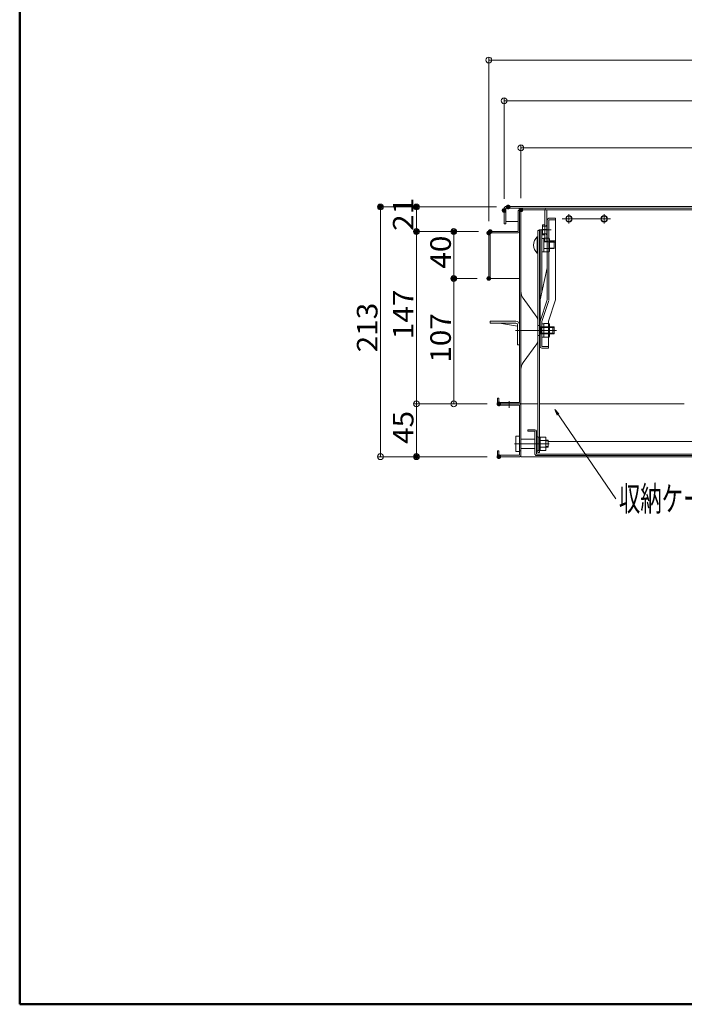
# Model space of a CAD drawing. Units: millimetres. Extents: x -2001 to 1999, y -1385 to 1385.
# Drawn here: x -2001 to -1434, y -1385 to -545 of the extents above; entities that cross this region are included whole.
import ezdxf

# ---------------------------------------------------------------- set-up
doc = ezdxf.new("R2010")
doc.units = ezdxf.units.MM
doc.header["$LTSCALE"] = 10
doc.linetypes.add('JWW_DASHEDX2', pattern=[27.093333, 25.4, -1.693333])
for name, color, linetype in [('02壁', 7, 'Continuous'), ('08文字', 7, 'Continuous'), ('1', 7, 'Continuous'), ('center', 7, 'Continuous'), ('HIDDEN', 7, 'Continuous'), ('rink1', 7, 'Continuous'), ('sunpou', 7, 'Continuous'), ('teko', 7, 'Continuous'), ('zumenwaku', 7, 'Continuous'), ('ねじ', 7, 'Continuous')]:
    doc.layers.add(name, color=color, linetype=linetype)
doc.styles.add('ＭＳ ゴシック', font='txt', dxfattribs={"height": 1})

# ---------------------------------------------------------------- blocks, each defined once
blk = doc.blocks.new('_ORIGIN_0-4_')
at = {"layer": 'sunpou', "color": 1, "linetype": 'Continuous', "lineweight": 5}
blk.add_line((0, 0), (-1, 0), dxfattribs=at)
blk.add_circle((0, 0), 0.5, dxfattribs=at)
blk = doc.blocks.new('_OPEN_0-9_')
at = {"layer": '08文字', "color": 4, "linetype": 'Continuous', "lineweight": 5}
for p, q in [((-1, 0.17), (0, 0)), ((0, 0), (-1, -0.17)), ((0, 0), (-1, 0))]:
    blk.add_line(p, q, dxfattribs=at)

msp = doc.modelspace()

# ---------------------------------------------------------------- linework, layer by layer
at = {"color": 4, "linetype": 'Continuous', "lineweight": 5}
for p, q in [((-1585.51, -704.33), (-1222.16, -704.33)), ((-1587.51, -719.33), (-1587.51, -706.33)), ((-1586.01, -705.83), (-1222.16, -705.83)), ((-1586.01, -719.33), (-1586.01, -705.83)), ((-1575.56, -725.83), (-1575.56, -708.53)), ((-1574.36, -707.33), (-1345.16, -707.33)), ((-1574.36, -708.53), (-1574.36, -725.83)), ((-1573.16, -917.83), (-1573.16, -707.33)), ((-1552.66, -734.43), (-1552.66, -707.33)), ((-1551.16, -707.33), (-1452.16, -707.33)), ((-1551.16, -707.33), (-1551.16, -734.43)), ((-1586.01, -719.33), (-1587.51, -719.33)), ((-1575.56, -717.33), (-1586.01, -717.33)), ((-1554.66, -728.68), (-1554.66, -720.18)), ((-1554.66, -720.18), (-1552.86, -720.18)), ((-1600.56, -765.83), (-1600.56, -727.03)), ((-1599.36, -725.83), (-1575.56, -725.83)), ((-1575.56, -725.83), (-1599.36, -725.83)), ((-1599.36, -727.03), (-1599.36, -765.83)), ((-1599.36, -727.03), (-1575.56, -727.03)), ((-1574.36, -871.63), (-1574.36, -725.83)), ((-1554.66, -728.68), (-1552.86, -728.68)), ((-1552.06, -734.43), (-1553.56, -734.43)), ((-1551.16, -734.43), (-1552.66, -734.43)), ((-1600.56, -765.83), (-1599.36, -765.83)), ((-1599.36, -765.83), (-1574.36, -765.83)), ((-1571.28, -782.75), (-1559.7, -798.83)), ((-1599.36, -803.93), (-1599.36, -802.33)), ((-1599.36, -802.33), (-1577.46, -802.33)), ((-1599.36, -803.93), (-1577.46, -803.93)), ((-1575.96, -806.65), (-1591.52, -803.93)), ((-1575.96, -805.43), (-1575.96, -822.33)), ((-1574.36, -805.33), (-1574.36, -822.33)), ((-1558.76, -818.52), (-1558.76, -801.75)), ((-1558.76, -818.52), (-1558.76, -801.75)), ((-1556.76, -805.88), (-1558.56, -805.88)), ((-1556.76, -805.88), (-1558.56, -805.88)), ((-1556.76, -814.38), (-1556.76, -805.88)), ((-1556.76, -814.38), (-1556.76, -805.88)), ((-1548.66, -814.46), (-1548.66, -805.79)), ((-1556.76, -814.38), (-1558.56, -814.38)), ((-1556.76, -814.38), (-1558.56, -814.38)), ((-1545.96, -807.13), (-1556.76, -807.13)), ((-1545.96, -813.13), (-1556.76, -813.13)), ((-1555.96, -813.13), (-1555.96, -807.13)), ((-1552.06, -807.21), (-1553.56, -807.21)), ((-1548.66, -807.13), (-1544.76, -807.13)), ((-1548.66, -807.63), (-1544.76, -807.63)), ((-1544.76, -812.63), (-1548.66, -812.63)), ((-1544.76, -813.13), (-1548.66, -813.13)), ((-1545.96, -813.13), (-1545.96, -807.13)), ((-1544.76, -807.13), (-1544.76, -813.13)), ((-1574.36, -822.33), (-1575.96, -822.33)), ((-1574.96, -822.33), (-1574.96, -822.43)), ((-1574.96, -822.43), (-1574.36, -822.43)), ((-1571.28, -837.52), (-1559.7, -821.44)), ((-1573.16, -901.63), (-1573.16, -847.33)), ((-1593.16, -867.83), (-1593.16, -871.63)), ((-1591.96, -867.83), (-1593.16, -867.83)), ((-1592.16, -872.83), (-1592.16, -874.03)), ((-1574.36, -872.83), (-1592.16, -872.83)), ((-1591.96, -867.83), (-1591.96, -871.63)), ((-1574.36, -871.63), (-1591.96, -871.63)), ((-1574.36, -872.83), (-1591.96, -872.83)), ((-1574.36, -872.83), (-1558.76, -872.83)), ((-1557.26, -872.83), (-1433.82, -872.83)), ((-1574.36, -874.03), (-1592.16, -874.03)), ((-1574.36, -916.63), (-1574.36, -874.03)), ((-1567.16, -894.83), (-1561.16, -894.83)), ((-1567.16, -896.03), (-1567.16, -894.83)), ((-1567.16, -896.03), (-1561.16, -896.03)), ((-1561.16, -896.03), (-1561.16, -915.63)), ((-1559.96, -896.03), (-1559.96, -915.63)), ((-1577.36, -900.33), (-1574.36, -900.33)), ((-1577.36, -900.33), (-1574.36, -900.33)), ((-1577.36, -913.33), (-1577.36, -900.33)), ((-1577.36, -913.33), (-1577.36, -900.33)), ((-1573.16, -902.83), (-1561.16, -902.83)), ((-1567.16, -902.83), (-1561.16, -902.83)), ((-1559.96, -900.83), (-1558.36, -900.83)), ((-1559.96, -900.83), (-1558.36, -900.83)), ((-1559.96, -900.83), (-1559.96, -912.83)), ((-1559.96, -900.83), (-1559.96, -912.83)), ((-1558.36, -900.83), (-1558.36, -912.83)), ((-1558.36, -900.83), (-1558.36, -912.83)), ((-1556.86, -901.08), (-1558.36, -901.08)), ((-1558.36, -909.88), (-1558.36, -901.08)), ((-1556.86, -901.08), (-1558.36, -901.08)), ((-1558.36, -909.88), (-1558.36, -901.08)), ((-1556.86, -901.06), (-1551.86, -901.06)), ((-1556.86, -901.06), (-1551.86, -901.06)), ((-1556.86, -912.61), (-1556.86, -901.06)), ((-1556.86, -912.61), (-1556.86, -901.06)), ((-1556.86, -909.88), (-1556.86, -901.08)), ((-1556.86, -909.88), (-1556.86, -901.08)), ((-1556.86, -903.95), (-1551.86, -903.95)), ((-1556.86, -903.95), (-1551.86, -903.95)), ((-1551.86, -912.61), (-1551.86, -901.06)), ((-1551.86, -912.61), (-1551.86, -901.06)), ((-1549.96, -903.83), (-1551.86, -903.83)), ((-1549.96, -903.83), (-1551.86, -903.83)), ((-1549.96, -909.83), (-1549.96, -903.83)), ((-1549.96, -909.83), (-1549.96, -903.83)), ((-1549.96, -904.83), (-1222.16, -904.83)), ((-1593.16, -912.83), (-1593.16, -916.63)), ((-1591.96, -912.83), (-1593.16, -912.83)), ((-1591.96, -912.83), (-1591.96, -916.63)), ((-1577.36, -913.33), (-1574.36, -913.33)), ((-1577.36, -913.33), (-1574.36, -913.33)), ((-1573.16, -912.83), (-1574.36, -912.83)), ((-1573.16, -910.83), (-1561.16, -910.83)), ((-1559.96, -912.83), (-1558.36, -912.83)), ((-1559.96, -912.83), (-1558.36, -912.83)), ((-1558.36, -912.58), (-1558.36, -909.88)), ((-1558.36, -912.58), (-1558.36, -909.88)), ((-1556.86, -912.58), (-1558.36, -912.58)), ((-1556.86, -912.58), (-1558.36, -912.58)), ((-1556.86, -909.72), (-1551.86, -909.72)), ((-1556.86, -909.72), (-1551.86, -909.72)), ((-1556.86, -912.58), (-1556.86, -909.88)), ((-1556.86, -912.58), (-1556.86, -909.88)), ((-1556.86, -912.61), (-1551.86, -912.61)), ((-1556.86, -912.61), (-1551.86, -912.61)), ((-1549.96, -909.83), (-1551.86, -909.83)), ((-1549.96, -909.83), (-1551.86, -909.83)), ((-1574.36, -916.63), (-1591.96, -916.63)), ((-1574.36, -917.83), (-1591.96, -917.83)), ((-1573.16, -917.83), (-1222.16, -917.83)), ((-1559.96, -915.63), (-1222.16, -915.63)), ((-1559.96, -916.83), (-1222.16, -916.83))]:
    msp.add_line(p, q, dxfattribs=at)
for centre, radius in [((-1532.16, -715.03), 2.75), ((-1532.16, -715.03), 2.4), ((-1502.16, -715.03), 2.75), ((-1502.16, -715.03), 2.4)]:
    msp.add_circle(centre, radius, dxfattribs=at)
for centre, radius, start, end in [((-1585.51, -706.33), 2, 90, 180), ((-1574.36, -708.53), 1.2, 359.98251, 180), ((-1551.16, -707.33), 1.5, 90.00005, 180.00003), ((-1552.86, -719.98), 0.2, 270, 359.99998), ((-1599.36, -727.03), 1.2, 89.99998, 179.99994), ((-1575.56, -725.83), 1.2, 270, 0), ((-1552.86, -728.88), 0.2, 0.00002, 89.99998), ((-1563.16, -776.91), 10, 180, 215.75366), ((-1577.46, -805.43), 3.1, 0, 89.99998), ((-1577.46, -805.43), 1.5, 0, 89.99998), ((-1563.76, -801.75), 5, 0, 35.75377), ((-1558.56, -805.68), 0.2, 180, 269.99994), ((-1558.56, -805.68), 0.2, 180, 269.99994), ((-1551.21, -805.79), 2.56, 325.61575, 34.38425), ((-1558.56, -814.58), 0.2, 90, 179.99997), ((-1558.56, -814.58), 0.2, 90, 179.99997), ((-1558.21, -810.13), 9.55, 342.41205, 17.58795), ((-1551.21, -814.46), 2.56, 325.61575, 34.38425), ((-1563.76, -818.52), 5, 324.24631, 0.00002), ((-1563.16, -843.36), 10, 144.24628, 180.00003), ((-1591.96, -871.63), 1.2, 180, 269.99994), ((-1574.36, -871.63), 1.2, 270.00003, 359.99998), ((-1574.36, -874.03), 1.2, 0, 90), ((-1561.16, -896.03), 1.2, 0, 89.99998), ((-1591.96, -916.63), 1.2, 180, 269.99994), ((-1574.36, -916.63), 1.2, 270.00003, 359.99998), ((-1559.96, -915.63), 1.2, 180, 270.00002)]:
    msp.add_arc(centre, radius, start, end, dxfattribs=at)
at = {"layer": '02壁', "color": 8, "linetype": 'Continuous', "lineweight": 5}
msp.add_line((-1558.76, -914.33), (-1557.26, -914.33), dxfattribs=at)
at = {"layer": '08文字', "color": 1, "linetype": 'Continuous', "lineweight": 5}
msp.add_line((-1492.05, -953.67), (-1543.69, -878.54), dxfattribs=at)
at = {"layer": '1', "color": 7, "linetype": 'Continuous', "lineweight": 5}
for p, q in [((-1545.96, -807.68), (-1555.96, -807.68)), ((-1545.96, -812.59), (-1555.96, -812.59)), ((-1549.96, -904.38), (-1551.86, -904.38)), ((-1549.96, -904.38), (-1551.86, -904.38)), ((-1549.96, -909.29), (-1551.86, -909.29)), ((-1549.96, -909.29), (-1551.86, -909.29))]:
    msp.add_line(p, q, dxfattribs=at)
at = {"layer": 'center', "color": 5, "linetype": 'Continuous', "lineweight": 18}
for p, q in [((-1532.16, -710.98), (-1532.16, -719)), ((-1502.16, -710.98), (-1502.16, -719)), ((-1537.92, -715.03), (-1496.72, -715.03)), ((-1557.82, -724.43), (-1548.16, -724.43)), ((-1556.92, -724.43), (-1547.26, -724.43)), ((-1545.16, -810.13), (-1577.72, -810.13)), ((-1542.81, -810.13), (-1577.72, -810.13)), ((-1583.16, -876.27), (-1583.16, -870.43)), ((-1549.1, -906.83), (-1578.59, -906.83))]:
    msp.add_line(p, q, dxfattribs=at)
at = {"layer": 'DEFPOINTS', "color": 7, "linetype": 'Continuous', "lineweight": 5, "const_width": 2}
for points in [[(-1691.99, -704.83, 0.414214), (-1692.99, -703.83, 0.414214), (-1693.99, -704.83, 0.414214), (-1692.99, -705.83, 0.414214)], [(-1661.27, -704.83, 0.414214), (-1662.27, -703.83, 0.414214), (-1663.27, -704.83, 0.414214), (-1662.27, -705.83, 0.414214)], [(-1583.01, -704.83, 0.414214), (-1584.01, -703.83, 0.414214), (-1585.01, -704.83, 0.414214), (-1584.01, -705.83, 0.414214)], [(-1583.01, -704.83, 0.414214), (-1584.01, -703.83, 0.414214), (-1585.01, -704.83, 0.414214), (-1584.01, -705.83, 0.414214)], [(-1572.16, -707.33, 0.414214), (-1573.16, -706.33, 0.414214), (-1574.16, -707.33, 0.414214), (-1573.16, -708.33, 0.414214)], [(-1586.51, -707.83, 0.414214), (-1587.51, -706.83, 0.414214), (-1588.51, -707.83, 0.414214), (-1587.51, -708.83, 0.414214)], [(-1661.27, -725.83, 0.414214), (-1662.27, -724.83, 0.414214), (-1663.27, -725.83, 0.414214), (-1662.27, -726.83, 0.414214)], [(-1629.4, -725.83, 0.414214), (-1630.4, -724.83, 0.414214), (-1631.4, -725.83, 0.414214), (-1630.4, -726.83, 0.414214)], [(-1599.56, -727.03, 0.414214), (-1600.56, -726.03, 0.414214), (-1601.56, -727.03, 0.414214), (-1600.56, -728.03, 0.414214)], [(-1598.36, -725.83, 0.414214), (-1599.36, -724.83, 0.414214), (-1600.36, -725.83, 0.414214), (-1599.36, -726.83, 0.414214)], [(-1598.36, -725.83, 0.414214), (-1599.36, -724.83, 0.414214), (-1600.36, -725.83, 0.414214), (-1599.36, -726.83, 0.414214)], [(-1598.36, -725.83, 0.414214), (-1599.36, -724.83, 0.414214), (-1600.36, -725.83, 0.414214), (-1599.36, -726.83, 0.414214)], [(-1629.4, -765.83, 0.414214), (-1630.4, -764.83, 0.414214), (-1631.4, -765.83, 0.414214), (-1630.4, -766.83, 0.414214)], [(-1599.56, -765.83, 0.414214), (-1600.56, -764.83, 0.414214), (-1601.56, -765.83, 0.414214), (-1600.56, -766.83, 0.414214)], [(-1599.56, -765.83, 0.414214), (-1600.56, -764.83, 0.414214), (-1601.56, -765.83, 0.414214), (-1600.56, -766.83, 0.414214)], [(-1590.96, -872.83, 0.414214), (-1591.96, -871.83, 0.414214), (-1592.96, -872.83, 0.414214), (-1591.96, -873.83, 0.414214)], [(-1590.96, -872.83, 0.414214), (-1591.96, -871.83, 0.414214), (-1592.96, -872.83, 0.414214), (-1591.96, -873.83, 0.414214)], [(-1590.96, -872.83, 0.414214), (-1591.96, -871.83, 0.414214), (-1592.96, -872.83, 0.414214), (-1591.96, -873.83, 0.414214)], [(-1661.27, -917.83, 0.414214), (-1662.27, -916.83, 0.414214), (-1663.27, -917.83, 0.414214), (-1662.27, -918.83, 0.414214)], [(-1590.96, -917.83, 0.414214), (-1591.96, -916.83, 0.414214), (-1592.96, -917.83, 0.414214), (-1591.96, -918.83, 0.414214)], [(-1590.96, -917.83, 0.414214), (-1591.96, -916.83, 0.414214), (-1592.96, -917.83, 0.414214), (-1591.96, -918.83, 0.414214)]]:
    msp.add_lwpolyline(points, format="xyb", close=True, dxfattribs=at)
at = {"layer": 'HIDDEN', "color": 3, "linetype": 'JWW_DASHEDX2', "lineweight": 5}
for p, q in [((-1554.66, -721.18), (-1552.16, -721.18)), ((-1554.66, -727.68), (-1552.16, -727.68))]:
    msp.add_line(p, q, dxfattribs=at)
for centre, start, end in [((-1552.16, -720.18), 270, 359.99998), ((-1552.16, -728.68), 0.00002, 89.99998)]:
    msp.add_arc(centre, 1, start, end, dxfattribs=at)
at = {"layer": 'rink1', "color": 7, "linetype": 'Continuous', "lineweight": 5}
for p, q in [((-1558.76, -914.33), (-1558.76, -724.84)), ((-1556.76, -724.84), (-1558.76, -724.84)), ((-1557.26, -914.33), (-1557.26, -724.84))]:
    msp.add_line(p, q, dxfattribs=at)
at = {"layer": 'sunpou', "color": 1, "linetype": 'Continuous', "lineweight": 5}
for p, q in [((-1600.56, -717.03), (-1600.56, -577.01)), ((-1595.56, -579.51), (-848.76, -579.51)), ((-1587.51, -697.83), (-1587.51, -611.76)), ((-1582.51, -614.26), (-862.71, -614.26)), ((-1573.16, -697.33), (-1573.16, -651.93)), ((-1568.16, -654.43), (-878.36, -654.43)), ((-1594.01, -704.83), (-1695.49, -704.83)), ((-1594.01, -704.83), (-1664.77, -704.83)), ((-1692.99, -912.83), (-1692.99, -709.83)), ((-1662.27, -720.83), (-1662.27, -709.83)), ((-1609.36, -725.83), (-1664.77, -725.83)), ((-1609.36, -725.83), (-1664.77, -725.83)), ((-1609.36, -725.83), (-1632.9, -725.83)), ((-1662.27, -867.83), (-1662.27, -730.83)), ((-1630.4, -760.83), (-1630.4, -730.83)), ((-1610.56, -765.83), (-1632.9, -765.83)), ((-1610.56, -765.83), (-1632.9, -765.83)), ((-1630.4, -867.83), (-1630.4, -770.83)), ((-1601.96, -872.83), (-1664.77, -872.83)), ((-1601.96, -872.83), (-1664.77, -872.83)), ((-1601.96, -872.83), (-1632.9, -872.83)), ((-1662.27, -877.83), (-1662.27, -912.83)), ((-1601.96, -917.83), (-1695.49, -917.83)), ((-1601.96, -917.83), (-1664.77, -917.83))]:
    msp.add_line(p, q, dxfattribs=at)
at = {"layer": 'teko', "color": 7, "linetype": 'Continuous', "lineweight": 5}
for p, q in [((-1550.76, -784.05), (-1550.76, -715.75)), ((-1543.76, -714.47), (-1549.26, -714.47)), ((-1543.76, -715.75), (-1549.26, -715.75)), ((-1549.26, -733.67), (-1549.26, -715.75)), ((-1543.76, -784.05), (-1543.76, -714.47)), ((-1556.76, -823.78), (-1556.76, -724.84)), ((-1550.76, -724.16), (-1555.26, -724.16)), ((-1543.76, -733.67), (-1549.26, -733.67)), ((-1543.76, -734.95), (-1549.26, -734.95)), ((-1556.76, -784.05), (-1550.76, -756.72)), ((-1556.76, -802.27), (-1550.76, -784.05)), ((-1549.76, -802.27), (-1543.76, -784.05)), ((-1549.76, -825.28), (-1549.76, -802.27)), ((-1549.76, -825.28), (-1555.26, -825.28))]:
    msp.add_line(p, q, dxfattribs=at)
at = {"layer": 'teko', "color": 3, "linetype": 'JWW_DASHEDX2', "lineweight": 5}
for p, q in [((-1555.26, -777.22), (-1555.26, -724.16)), ((-1549.26, -784.05), (-1549.26, -733.67)), ((-1555.26, -802.51), (-1549.33, -784.52)), ((-1555.26, -823.78), (-1555.26, -802.51)), ((-1549.76, -823.78), (-1555.26, -823.78))]:
    msp.add_line(p, q, dxfattribs=at)
at = {"layer": 'teko', "color": 7, "linetype": 'Continuous', "lineweight": 5}
msp.add_arc((-1555.26, -823.78), 1.5, 180, 270, dxfattribs=at)
for centre, major_axis, ratio, start_param, end_param in [((-1549.26, -715.75), (-1.5, 0), 0.85375, 4.712389, 6.283185), ((-1555.26, -725.15), (-1.5, 0), 0.661032, 4.712389, 6.283185), ((-1549.26, -733.67), (1.5, 0), 0.853494, 3.141593, 4.712389)]:
    msp.add_ellipse(centre, major_axis=major_axis, ratio=ratio, start_param=start_param, end_param=end_param, dxfattribs=at)
at = {"layer": 'zumenwaku', "color": 6, "linetype": 'Continuous', "lineweight": 50}
for p, q in [((-2000.67, 1385.04), (-2000.67, -1384.96)), ((-2000.67, -1384.96), (1999.33, -1384.96))]:
    msp.add_line(p, q, dxfattribs=at)
at = {"layer": 'ねじ', "color": 7, "linetype": 'Continuous', "lineweight": 5}
for p, q in [((-1559.17, -730.35), (-1559.17, -744.35)), ((-1559.17, -730.35), (-1558.76, -730.35)), ((-1558.76, -744.35), (-1558.76, -730.35)), ((-1549.1, -731.57), (-1549.26, -731.57)), ((-1548.66, -732.35), (-1549.1, -731.57)), ((-1548.66, -733.67), (-1548.66, -732.35)), ((-1558.76, -744.35), (-1559.17, -744.35))]:
    msp.add_line(p, q, dxfattribs=at)
at = {"layer": 'ねじ', "color": 3, "linetype": 'JWW_DASHEDX2', "lineweight": 5}
for p, q in [((-1553.66, -731.6), (-1555.26, -731.6)), ((-1555.26, -731.6), (-1555.26, -743.1)), ((-1553.66, -743.12), (-1553.66, -731.57)), ((-1549.26, -731.57), (-1553.66, -731.57)), ((-1553.66, -732.1), (-1553.66, -742.6)), ((-1549.1, -734.46), (-1553.66, -734.46)), ((-1548.66, -742.35), (-1548.66, -733.67)), ((-1548.66, -734.35), (-1544.76, -734.35)), ((-1548.66, -734.85), (-1544.76, -734.85)), ((-1544.76, -734.35), (-1544.76, -740.35)), ((-1555.26, -743.1), (-1553.66, -743.1)), ((-1553.66, -740.23), (-1549.1, -740.23)), ((-1553.66, -743.12), (-1549.26, -743.12)), ((-1549.26, -743.12), (-1549.1, -743.12)), ((-1549.1, -743.12), (-1548.66, -742.35)), ((-1544.76, -739.85), (-1548.66, -739.85)), ((-1544.76, -740.35), (-1548.66, -740.35)), ((-1553.66, -804.38), (-1555.26, -804.38)), ((-1549.1, -804.35), (-1553.66, -804.36)), ((-1553.66, -815.9), (-1553.66, -804.36)), ((-1553.66, -804.88), (-1553.66, -815.38)), ((-1549.1, -807.24), (-1553.66, -807.24)), ((-1553.66, -813.02), (-1549.1, -813.02)), ((-1555.26, -815.88), (-1553.66, -815.88)), ((-1553.66, -815.9), (-1549.1, -815.9))]:
    msp.add_line(p, q, dxfattribs=at)
at = {"layer": 'ねじ', "color": 7, "linetype": 'Continuous', "lineweight": 5}
for centre, radius, start, end in [((-1553.36, -737.35), 9.1, 129.71514, 230.28486), ((-1551.21, -733.02), 2.56, 345.05499, 34.38425)]:
    msp.add_arc(centre, radius, start, end, dxfattribs=at)
at = {"layer": 'ねじ', "color": 3, "linetype": 'JWW_DASHEDX2', "lineweight": 5}
for centre, radius, start, end in [((-1551.21, -733.02), 2.56, 325.61575, 345.05499), ((-1558.21, -737.35), 9.55, 342.41205, 17.58795), ((-1551.21, -741.68), 2.56, 325.61575, 34.38425)]:
    msp.add_arc(centre, radius, start, end, dxfattribs=at)

# ---------------------------------------------------------------- block references
at = {"layer": '08文字', "color": 1, "linetype": 'Continuous', "lineweight": 5, "xscale": 5, "yscale": 5, "rotation": 124.5061351883878}
msp.add_blockref('_OPEN_0-9_', (-1544.26, -877.72), dxfattribs=at)
at = {"layer": 'sunpou', "color": 1, "linetype": 'Continuous', "lineweight": 5, "xscale": 5, "yscale": 5}
for p, rotation in [((-1600.56, -579.51), 180), ((-1587.51, -614.26), 180), ((-1573.16, -654.43), 180), ((-1692.99, -704.83), 90), ((-1662.27, -704.83), 90), ((-1662.27, -725.83), 270), ((-1662.27, -725.83), 90), ((-1630.4, -725.83), 90), ((-1630.4, -765.83), 270), ((-1630.4, -765.83), 90), ((-1662.27, -872.83), 270), ((-1662.27, -872.83), 90), ((-1630.4, -872.83), 270), ((-1692.99, -917.83), 270), ((-1662.27, -917.83), 270)]:
    msp.add_blockref('_ORIGIN_0-4_', p, dxfattribs=dict(at, rotation=rotation))

# ---------------------------------------------------------------- texts
at = {"layer": '08文字', "color": 2, "linetype": 'Continuous', "lineweight": 5, "style": 'ＭＳ ゴシック', "width": 0.636055}
msp.add_text('収納ケース', height=21.031, dxfattribs=at).set_placement((-1489.55, -964.16))
at = {"layer": 'sunpou', "color": 2, "linetype": 'Continuous', "lineweight": 18, "style": 'ＭＳ ゴシック', "width": 1.062422}
for s, p in [('21', (-1664.78, -725.24)), ('40', (-1632.91, -757.49)), ('147', (-1664.78, -817.7)), ('213', (-1695.49, -828.83)), ('107', (-1632.91, -837.7)), ('45', (-1664.78, -906.99))]:
    msp.add_text(s, height=17.526, rotation=90, dxfattribs=at).set_placement(p)

doc.saveas('drawing.dxf')
